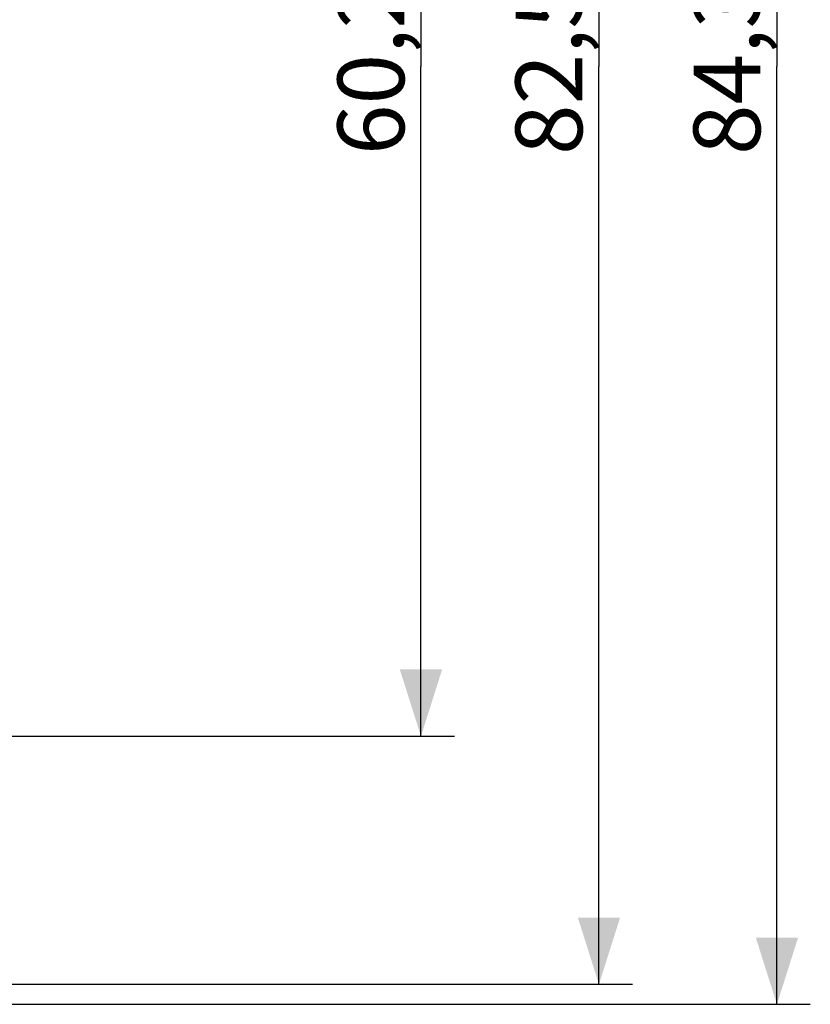
# Model space of a CAD drawing. Units: millimetres. Extents: x -65 to 99, y -42 to 72.
# Drawn here: x 64 to 99, y -42 to 2 of the extents above; entities that cross this region are included whole.
import ezdxf

# ---------------------------------------------------------------- set-up
doc = ezdxf.new("R2010")
doc.units = ezdxf.units.MM
doc.header["$LTSCALE"] = 16.335
doc.layers.get('0').update_dxf_attribs({"linetype": 'CONTINUOUS'})
doc.styles.get("Standard").update_dxf_attribs({"font": 'txt', "width": 0.8})
doc.dimstyles.new('DIMSTYLE_1', dxfattribs={"dimtxt": 3, "dimasz": 3, "dimexe": 1.5, "dimexo": 0.5, "dimgap": 0.75, "dimtad": 1, "dimtxsty": 'STANDARD', "dimblk": '_FILLED', "dimblk1": '_FILLED', "dimblk2": '_FILLED', "dimcen": 0.09, "dimadec": 0, "dimazin": 0, "dimtfac": 1, "dimtofl": 0, "dimtmove": 0, "dimatfit": 3, "dimldrblk": '_FILLED', "dimfxl": 1, "dimtolj": 1, "dimarcsym": 0})

# ---------------------------------------------------------------- blocks, each defined once
blk = doc.blocks.new('_FILLED')
at = {"color": 0, "linetype": 'BYBLOCK'}
blk.add_solid([(0, 0), (-1, 0.317), (-1, -0.317)], dxfattribs=at)
blk = doc.blocks.new('*D3')
at = {"color": 7, "linetype": 'CONTINUOUS'}
for p, q in [((57.411, 41.447), (91.161, 41.447)), ((89.661, 41.447), (89.661, 0.197)), ((89.661, -41.053), (89.661, 0.197)), ((57.411, -41.053), (91.161, -41.053))]:
    blk.add_line(p, q, dxfattribs=at)
at = {"color": 7, "linetype": 'CONTINUOUS', "xscale": 3, "yscale": 3, "zscale": 3}
for p, rotation in [((89.661, 41.447), 90), ((89.661, -41.053), 270)]:
    blk.add_blockref('_FILLED', p, dxfattribs=dict(at, rotation=rotation))
at = {"color": 7, "linetype": 'CONTINUOUS', "insert": (85.911, 0.197), "char_height": 3, "width": 12.85714, "attachment_point": 2, "rotation": 90, "line_spacing_factor": 0.9}
blk.add_mtext('82,5', dxfattribs=at)
blk = doc.blocks.new('*D4')
at = {"color": 7, "linetype": 'CONTINUOUS'}
for p, q in [((47.141, 42.347), (99.161, 42.347)), ((97.661, 42.347), (97.661, 0.197)), ((97.661, -41.953), (97.661, 0.197)), ((47.141, -41.953), (99.161, -41.953))]:
    blk.add_line(p, q, dxfattribs=at)
at = {"color": 7, "linetype": 'CONTINUOUS', "xscale": 3, "yscale": 3, "zscale": 3}
for p, rotation in [((97.661, 42.347), 90), ((97.661, -41.953), 270)]:
    blk.add_blockref('_FILLED', p, dxfattribs=dict(at, rotation=rotation))
at = {"color": 7, "linetype": 'CONTINUOUS', "insert": (93.911, 0.197), "char_height": 3, "width": 12.85714, "attachment_point": 2, "rotation": 90, "line_spacing_factor": 0.9}
blk.add_mtext('84,3', dxfattribs=at)
blk = doc.blocks.new('*D5')
at = {"color": 7, "linetype": 'CONTINUOUS'}
for p, q in [((23.661, 30.297), (83.161, 30.297)), ((81.661, 30.297), (81.661, 0.197)), ((81.661, -29.903), (81.661, 0.197)), ((23.661, -29.903), (83.161, -29.903))]:
    blk.add_line(p, q, dxfattribs=at)
at = {"color": 7, "linetype": 'CONTINUOUS', "xscale": 3, "yscale": 3, "zscale": 3}
for p, rotation in [((81.661, 30.297), 90), ((81.661, -29.903), 270)]:
    blk.add_blockref('_FILLED', p, dxfattribs=dict(at, rotation=rotation))
at = {"color": 7, "linetype": 'CONTINUOUS', "insert": (77.911, 0.197), "char_height": 3, "width": 13.17857, "attachment_point": 2, "rotation": 90, "line_spacing_factor": 0.9}
blk.add_mtext('60,2', dxfattribs=at)

msp = doc.modelspace()

# ---------------------------------------------------------------- dimensions: what is measured, and where the dimension line sits
at = {"color": 7, "linetype": 'CONTINUOUS'}
for base, p1, p2, picture, middle in [((97.661, -41.953), (46.641, 42.347), (46.641, -41.953), '*D4', (97.661, -0.232)), ((89.661, -41.053), (56.911, 41.447), (56.911, -41.053), '*D3', (89.661, -0.232)), ((81.661, -29.903), (23.161, 30.297), (23.161, -29.903), '*D5', (81.661, -0.232))]:
    dim = msp.add_linear_dim(base=base, p1=p1, p2=p2, angle=270, dimstyle='DIMSTYLE_1', dxfattribs=at)
    dim.commit()
    dim.dimension.update_dxf_attribs({"geometry": picture, "text_midpoint": middle, "dimtype": 160})

doc.saveas('drawing.dxf')
